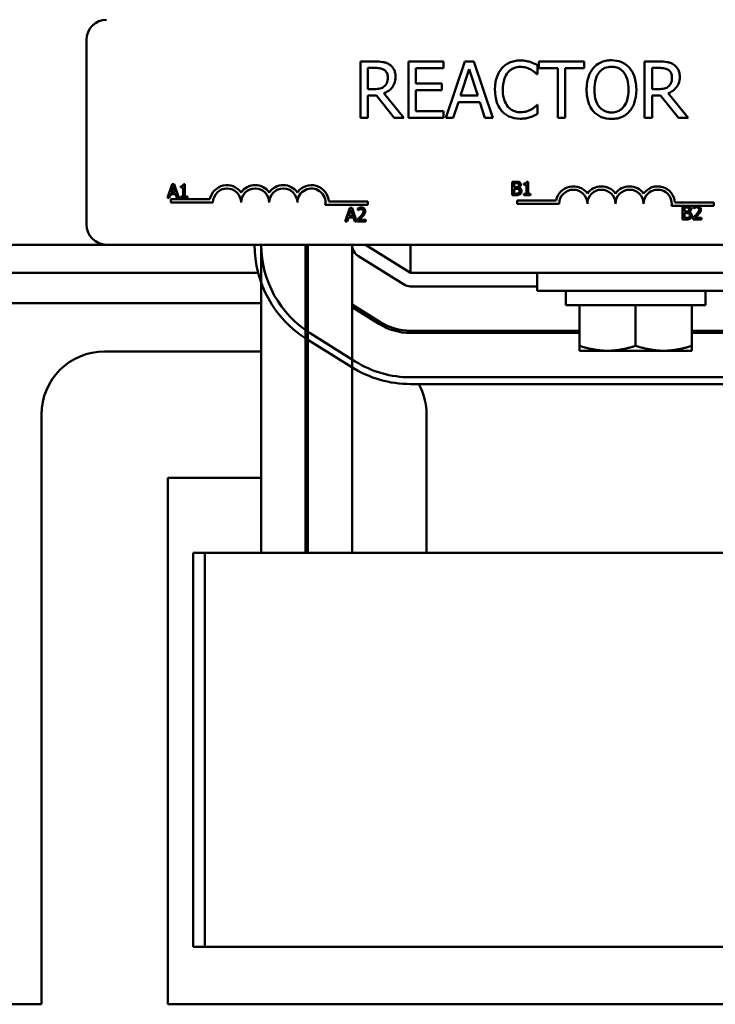
# Model space of a CAD drawing. Units: inches. Extents: x 1.2 to 53.8, y 0.6 to 41.9.
# Drawn here: x 8.4 to 11.5, y 30.3 to 34.6 of the extents above; entities that cross this region are included whole.
import ezdxf

# ---------------------------------------------------------------- set-up
doc = ezdxf.new("R2010")
doc.units = ezdxf.units.IN
doc.header["$LTSCALE"] = 2.5
doc.header["$MEASUREMENT"] = 0
doc.layers.add('Visible (ANSI)', color=7, linetype='Continuous', lineweight=50)

msp = doc.modelspace()

# ---------------------------------------------------------------- linework, layer by layer
at = {"layer": 'Visible (ANSI)'}
for p, q in [((8.7206, 33.7221), (8.7206, 34.5421)), ((10.0026, 34.4464), (9.9382, 34.4464)), ((9.9382, 34.4464), (9.9382, 34.1964)), ((10.3079, 34.4464), (10.1515, 34.4464)), ((10.1515, 34.4464), (10.1515, 34.1964)), ((10.3079, 34.4168), (10.3079, 34.4464)), ((10.4017, 34.4464), (10.3174, 34.1964)), ((10.4426, 34.4464), (10.4017, 34.4464)), ((10.5269, 34.1964), (10.4426, 34.4464)), ((10.9325, 34.4464), (10.7315, 34.4464)), ((10.7315, 34.4464), (10.7315, 34.4168)), ((10.9325, 34.4168), (10.9325, 34.4464)), ((11.2656, 34.4464), (11.2012, 34.4464)), ((11.2012, 34.4464), (11.2012, 34.1964)), ((9.9714, 34.3236), (9.9714, 34.4176)), ((9.9714, 34.4176), (10.0044, 34.4176)), ((10.1847, 34.3483), (10.1847, 34.4168)), ((10.1847, 34.4168), (10.3079, 34.4168)), ((10.3829, 34.2946), (10.4214, 34.4124)), ((10.4214, 34.4124), (10.4601, 34.2946)), ((10.7234, 34.3897), (10.7261, 34.3897)), ((10.7261, 34.3897), (10.7261, 34.4298)), ((10.7315, 34.4168), (10.8154, 34.4168)), ((10.8154, 34.4168), (10.8154, 34.1964)), ((10.8486, 34.1964), (10.8486, 34.4168)), ((10.8486, 34.4168), (10.9325, 34.4168)), ((11.2344, 34.4176), (11.2674, 34.4176)), ((11.2344, 34.3236), (11.2344, 34.4176)), ((10.2996, 34.3483), (10.1847, 34.3483)), ((10.2996, 34.3188), (10.2996, 34.3483)), ((10.0006, 34.3236), (9.9714, 34.3236)), ((10.1317, 34.1964), (10.0427, 34.3052)), ((10.1847, 34.226), (10.1847, 34.3188)), ((10.1847, 34.3188), (10.2996, 34.3188)), ((11.2636, 34.3236), (11.2344, 34.3236)), ((11.3946, 34.1964), (11.3057, 34.3052)), ((9.9714, 34.1964), (9.9714, 34.2959)), ((9.9714, 34.2959), (10.0095, 34.2959)), ((10.0095, 34.2959), (10.0885, 34.1964)), ((10.3511, 34.1964), (10.3738, 34.2663)), ((10.3738, 34.2663), (10.4692, 34.2663)), ((10.4601, 34.2946), (10.3829, 34.2946)), ((10.4692, 34.2663), (10.4919, 34.1964)), ((11.2344, 34.1964), (11.2344, 34.2959)), ((11.2344, 34.2959), (11.2725, 34.2959)), ((11.2725, 34.2959), (11.3515, 34.1964)), ((10.3079, 34.226), (10.1847, 34.226)), ((10.3079, 34.1964), (10.3079, 34.226)), ((10.7261, 34.2531), (10.7236, 34.2531)), ((10.7261, 34.2134), (10.7261, 34.2531)), ((9.9382, 34.1964), (9.9714, 34.1964)), ((10.0885, 34.1964), (10.1317, 34.1964)), ((10.1515, 34.1964), (10.3079, 34.1964)), ((10.3174, 34.1964), (10.3511, 34.1964)), ((10.4919, 34.1964), (10.5269, 34.1964)), ((10.8154, 34.1964), (10.8486, 34.1964)), ((11.2012, 34.1964), (11.2344, 34.1964)), ((11.3515, 34.1964), (11.3946, 34.1964)), ((10.6134, 33.9121), (10.6134, 33.8521)), ((10.6293, 33.9121), (10.6134, 33.9121)), ((10.6836, 33.9123), (10.6774, 33.9123)), ((10.6836, 33.8583), (10.6836, 33.9123)), ((9.1013, 33.9007), (9.0811, 33.8407)), ((9.0968, 33.8642), (9.106, 33.8925)), ((9.1153, 33.8642), (9.0968, 33.8642)), ((9.1111, 33.9007), (9.1013, 33.9007)), ((9.106, 33.8925), (9.1153, 33.8642)), ((9.1313, 33.8407), (9.1111, 33.9007)), ((9.14, 33.8925), (9.14, 33.887)), ((9.14, 33.887), (9.1509, 33.887)), ((9.1509, 33.887), (9.1509, 33.8468)), ((9.1587, 33.9008), (9.1524, 33.9008)), ((9.1587, 33.8468), (9.1587, 33.9008)), ((10.6213, 33.8878), (10.6213, 33.9053)), ((10.6213, 33.9053), (10.629, 33.9053)), ((10.6304, 33.8878), (10.6213, 33.8878)), ((10.6213, 33.859), (10.6213, 33.8811)), ((10.6213, 33.8811), (10.6304, 33.8811)), ((10.6428, 33.8855), (10.6428, 33.8858)), ((10.665, 33.904), (10.665, 33.8985)), ((10.665, 33.8985), (10.6759, 33.8985)), ((10.6759, 33.8985), (10.6759, 33.8583)), ((9.0811, 33.8407), (9.0891, 33.8407)), ((9.0891, 33.8407), (9.0946, 33.8574)), ((9.0946, 33.8574), (9.1175, 33.8574)), ((9.0956, 33.8196), (9.0956, 33.8343)), ((9.0956, 33.8343), (9.2698, 33.8343)), ((9.2831, 33.8196), (9.0956, 33.8196)), ((9.1175, 33.8574), (9.1229, 33.8407)), ((9.1229, 33.8407), (9.1313, 33.8407)), ((9.14, 33.8468), (9.14, 33.8407)), ((9.1509, 33.8468), (9.14, 33.8468)), ((9.14, 33.8407), (9.1693, 33.8407)), ((9.1693, 33.8468), (9.1587, 33.8468)), ((9.1693, 33.8407), (9.1693, 33.8468)), ((9.7976, 33.8248), (9.9706, 33.8248)), ((9.9706, 33.8248), (9.9706, 33.8101)), ((10.6134, 33.8521), (10.6306, 33.8521)), ((10.6278, 33.859), (10.6213, 33.859)), ((10.6344, 33.8143), (10.6344, 33.829)), ((10.6344, 33.829), (10.8086, 33.829)), ((10.6759, 33.8583), (10.665, 33.8583)), ((10.665, 33.8583), (10.665, 33.8521)), ((10.665, 33.8521), (10.6943, 33.8521)), ((10.6943, 33.8583), (10.6836, 33.8583)), ((10.6943, 33.8521), (10.6943, 33.8583)), ((11.3364, 33.8196), (11.5094, 33.8196)), ((11.5094, 33.8196), (11.5094, 33.8049)), ((9.9706, 33.8101), (9.7823, 33.8101)), ((9.8915, 33.7961), (9.8713, 33.7361)), ((9.887, 33.7597), (9.8962, 33.788)), ((9.9013, 33.7961), (9.8915, 33.7961)), ((9.8962, 33.788), (9.9055, 33.7597)), ((9.9216, 33.7361), (9.9013, 33.7961)), ((9.9268, 33.7938), (9.9268, 33.7852)), ((9.9268, 33.7852), (9.9272, 33.7852)), ((10.8219, 33.8143), (10.6344, 33.8143)), ((11.4281, 33.8049), (11.3212, 33.8049)), ((11.3702, 33.8042), (11.3702, 33.7442)), ((11.3861, 33.8042), (11.3702, 33.8042)), ((11.3782, 33.7798), (11.3782, 33.7974)), ((11.3782, 33.7974), (11.3858, 33.7974)), ((11.3872, 33.7798), (11.3782, 33.7798)), ((11.3997, 33.7775), (11.3997, 33.7778)), ((11.4184, 33.8018), (11.4184, 33.7933)), ((11.4184, 33.7933), (11.4188, 33.7933)), ((11.4393, 33.8049), (11.4281, 33.8049)), ((11.5094, 33.8049), (11.4393, 33.8049)), ((9.8713, 33.7361), (9.8793, 33.7361)), ((9.8793, 33.7361), (9.8848, 33.7529)), ((9.8848, 33.7529), (9.9077, 33.7529)), ((9.9055, 33.7597), (9.887, 33.7597)), ((9.9077, 33.7529), (9.9131, 33.7361)), ((9.9131, 33.7361), (9.9216, 33.7361)), ((9.9255, 33.7446), (9.9255, 33.7361)), ((9.9255, 33.7361), (9.9625, 33.7361)), ((9.9625, 33.7431), (9.9331, 33.7431)), ((9.9625, 33.7361), (9.9625, 33.7431)), ((11.3702, 33.7442), (11.3874, 33.7442)), ((11.3782, 33.751), (11.3782, 33.7732)), ((11.3782, 33.7732), (11.3872, 33.7732)), ((11.3847, 33.751), (11.3782, 33.751)), ((11.4171, 33.7527), (11.4171, 33.7442)), ((11.4171, 33.7442), (11.4541, 33.7442)), ((11.4541, 33.7511), (11.4247, 33.7511)), ((11.4541, 33.7442), (11.4541, 33.7511)), ((5.1616, 33.6321), (8.8106, 33.6321)), ((13.6306, 33.6321), (8.8106, 33.6321)), ((9.4976, 33.6321), (9.4976, 32.2631)), ((9.6946, 33.6321), (9.6946, 32.2631)), ((9.7046, 33.6321), (9.7046, 32.2631)), ((9.9016, 33.6321), (9.9016, 32.2631)), ((10.1616, 33.5071), (9.9616, 33.6321)), ((10.1616, 33.5071), (10.1616, 33.6321)), ((9.9298, 33.5812), (10.1298, 33.4562)), ((8.0395, 33.5071), (9.4836, 33.5071)), ((12.1616, 33.5071), (10.1616, 33.5071)), ((10.7241, 33.5071), (10.7241, 33.4271)), ((10.1616, 33.4471), (10.7241, 33.4471)), ((11.5991, 33.4271), (10.7241, 33.4271)), ((10.8516, 33.4271), (10.8516, 33.3641)), ((11.4716, 33.4271), (11.4716, 33.3641)), ((8.0256, 33.3726), (9.4976, 33.3726)), ((10.0253, 33.2891), (9.9016, 33.3665)), ((9.9016, 33.3547), (10.02, 33.2807)), ((10.8516, 33.3641), (11.4716, 33.3641)), ((10.9116, 33.1833), (10.9116, 33.3641)), ((11.1616, 33.1833), (11.1616, 33.3641)), ((11.4116, 33.1833), (11.4116, 33.3641)), ((10.9116, 33.2501), (10.1616, 33.2501)), ((10.8516, 33.2501), (10.8516, 33.2401)), ((12.1616, 33.2501), (11.4116, 33.2501)), ((11.4716, 33.2501), (11.4716, 33.2401)), ((9.6997, 33.2132), (9.8997, 33.0882)), ((9.9156, 33.1136), (9.7156, 33.2386)), ((10.1616, 33.2401), (10.9116, 33.2401)), ((11.4116, 33.2401), (12.1616, 33.2401)), ((10.9116, 33.1833), (10.9116, 33.161)), ((11.4116, 33.161), (11.4116, 33.1833)), ((9.4976, 33.1581), (8.8016, 33.1581)), ((9.7046, 33.1581), (9.6946, 33.1581)), ((10.9116, 33.161), (11.0366, 33.161)), ((11.0366, 33.161), (11.2866, 33.161)), ((11.2866, 33.161), (11.4116, 33.161)), ((12.1616, 33.0431), (10.1616, 33.0431)), ((10.1616, 33.0131), (12.1616, 33.0131)), ((8.5206, 32.8771), (8.5206, 30.2571)), ((10.2326, 32.2631), (10.2326, 32.8771)), ((9.0826, 32.5961), (9.4976, 32.5961)), ((9.0826, 30.2571), (9.0826, 32.5961)), ((9.1956, 32.2631), (9.1956, 30.5131)), ((9.1956, 32.2631), (9.2476, 32.2631)), ((9.7476, 32.2631), (9.2476, 32.2631)), ((9.2476, 32.2631), (9.2476, 30.5131)), ((9.7476, 32.2631), (13.1276, 32.2631)), ((9.1956, 30.5131), (9.2476, 30.5131)), ((9.7476, 30.5131), (9.2476, 30.5131)), ((9.7476, 30.5131), (13.1276, 30.5131)), ((8.5206, 30.2571), (7.8026, 30.2571)), ((13.2406, 30.2571), (9.0826, 30.2571))]:
    msp.add_line(p, q, dxfattribs=at)
for centre, radius, start, end in [((8.8106, 34.5421), 0.09, 90, 180), ((9.3456, 33.8196), 0.0772, 35.9425, 169.0242), ((9.3456, 33.8196), 0.0625, 0, 180), ((9.4706, 33.8196), 0.0772, 35.9425, 144.0575), ((9.4706, 33.8196), 0.0625, 0, 180), ((9.5956, 33.8196), 0.0772, 35.9425, 144.0575), ((9.5956, 33.8196), 0.0625, 0, 180), ((9.7206, 33.8196), 0.0772, 3.8949, 144.0575), ((9.7206, 33.8196), 0.0625, 351.2996, 180), ((10.8844, 33.8143), 0.0772, 35.9425, 169.0242), ((10.8844, 33.8143), 0.0625, 0, 180), ((11.0094, 33.8143), 0.0772, 35.9425, 144.0575), ((11.0094, 33.8143), 0.0625, 0, 180), ((11.1344, 33.8143), 0.0772, 35.9425, 144.0575), ((11.1344, 33.8143), 0.0625, 0, 180), ((11.2594, 33.8143), 0.0772, 3.8949, 144.0575), ((11.2594, 33.8143), 0.0625, 351.2996, 180), ((8.8106, 33.7221), 0.09, 180, 270), ((9.9616, 33.6321), 0.494, 180, 237.9946), ((9.9616, 33.6321), 0.464, 180, 237.9946), ((9.9616, 33.6321), 0.267, 180, 195.7307), ((9.9616, 33.6321), 0.06, 180, 237.9946), ((10.1616, 33.5071), 0.06, 237.9946, 270), ((10.1616, 33.5071), 0.267, 237.9946, 270), ((10.1616, 33.5071), 0.257, 237.9946, 270), ((8.8016, 32.8771), 0.281, 90, 180), ((10.1616, 33.5071), 0.494, 237.9946, 270), ((10.1616, 33.5071), 0.464, 237.9946, 270), ((9.9516, 32.8771), 0.281, 0, 28.946)]:
    msp.add_arc(centre, radius, start, end, dxfattribs=at)
for points, knots in [([(10.0662, 34.4332), (10.062, 34.436), (10.0575, 34.4383), (10.0481, 34.442), (10.0434, 34.4433), (10.0267, 34.446), (10.0146, 34.4464), (10.0026, 34.4464)], [-0.1677598, -0.1677598, -0.1677598, -0.1677598, -0.1290227, -0.1290227, -0.0915306, -0.0915306, 0, 0, 0, 0]), ([(10.0946, 34.3785), (10.0946, 34.3855), (10.0939, 34.3926), (10.0906, 34.4041), (10.0885, 34.4097), (10.0794, 34.4228), (10.0734, 34.4286), (10.0662, 34.4332)], [-0.2014197, -0.2014197, -0.2014197, -0.2014197, -0.1216699, -0.1216699, -0.0648422, -0.0648422, 0, 0, 0, 0]), ([(10.6489, 34.4508), (10.6401, 34.4508), (10.6313, 34.45), (10.6146, 34.4465), (10.6068, 34.4439), (10.5872, 34.4345), (10.5766, 34.4265), (10.5676, 34.4164)], [-0.23334, -0.23334, -0.23334, -0.23334, -0.1660631, -0.1660631, -0.1028925, -0.1028925, 0, 0, 0, 0]), ([(10.6928, 34.4444), (10.6862, 34.4464), (10.6793, 34.4479), (10.669, 34.4496), (10.6609, 34.4508), (10.6489, 34.4508)], [-0.270358, -0.270358, -0.270358, -0.270358, -0.0913811, -0.0913811, 0, 0, 0, 0]), ([(10.7261, 34.4298), (10.7206, 34.4327), (10.715, 34.4355), (10.7065, 34.4393), (10.7004, 34.4419), (10.6928, 34.4444)], [-0.1794687, -0.1794687, -0.1794687, -0.1794687, -0.0607087, -0.0607087, 0, 0, 0, 0]), ([(11.0541, 34.4517), (11.0451, 34.4517), (11.0361, 34.4508), (11.0191, 34.4472), (11.0112, 34.4445), (10.9921, 34.4352), (10.9821, 34.4275), (10.9736, 34.4178)], [-0.2297757, -0.2297757, -0.2297757, -0.2297757, -0.161847, -0.161847, -0.0979811, -0.0979811, 0, 0, 0, 0]), ([(11.1347, 34.4178), (11.1298, 34.4233), (11.1243, 34.4282), (11.1109, 34.4378), (11.1037, 34.4412), (11.0844, 34.4493), (11.0694, 34.4517), (11.0541, 34.4517)], [-0.1938257, -0.1938257, -0.1938257, -0.1938257, -0.1592284, -0.1592284, -0.1165822, -0.1165822, 0, 0, 0, 0]), ([(11.3292, 34.4332), (11.3249, 34.436), (11.3204, 34.4383), (11.3111, 34.442), (11.3064, 34.4433), (11.2897, 34.446), (11.2776, 34.4464), (11.2656, 34.4464)], [-0.1677598, -0.1677598, -0.1677598, -0.1677598, -0.1290227, -0.1290227, -0.0915306, -0.0915306, 0, 0, 0, 0]), ([(11.3576, 34.3785), (11.3576, 34.3855), (11.3568, 34.3926), (11.3536, 34.4041), (11.3514, 34.4097), (11.3424, 34.4228), (11.3363, 34.4286), (11.3292, 34.4332)], [-0.2014197, -0.2014197, -0.2014197, -0.2014197, -0.1216699, -0.1216699, -0.0648422, -0.0648422, 0, 0, 0, 0]), ([(10.0044, 34.4176), (10.01, 34.4176), (10.0204, 34.4174), (10.0344, 34.4142), (10.0395, 34.4122), (10.0441, 34.4091)], [-0.1096682, -0.1096682, -0.1096682, -0.1096682, -0.0421512, -0.0421512, 0, 0, 0, 0]), ([(10.0441, 34.4091), (10.047, 34.4072), (10.0495, 34.405), (10.0541, 34.3993), (10.0557, 34.3964), (10.059, 34.3882), (10.0599, 34.3821), (10.0599, 34.3759)], [-0.08503315, -0.08503315, -0.08503315, -0.08503315, -0.06740103, -0.06740103, -0.04703786, -0.04703786, 0, 0, 0, 0]), ([(10.5676, 34.4164), (10.5572, 34.4045), (10.5496, 34.3909), (10.5413, 34.3668), (10.5364, 34.3495), (10.5364, 34.3212)], [-0.5727352, -0.5727352, -0.5727352, -0.5727352, -0.2159414, -0.2159414, 0, 0, 0, 0]), ([(10.5711, 34.3212), (10.5711, 34.3361), (10.5728, 34.3538), (10.5825, 34.3803), (10.5871, 34.3892), (10.5934, 34.3968)], [-0.2157825, -0.2157825, -0.2157825, -0.2157825, -0.0750046, -0.0750046, 0, 0, 0, 0]), ([(10.5934, 34.3968), (10.5972, 34.4012), (10.6014, 34.4052), (10.6106, 34.412), (10.6156, 34.4148), (10.6297, 34.4207), (10.639, 34.4225), (10.6487, 34.4225)], [-0.1607012, -0.1607012, -0.1607012, -0.1607012, -0.1167143, -0.1167143, -0.0736279, -0.0736279, 0, 0, 0, 0]), ([(10.6487, 34.4225), (10.6573, 34.4225), (10.6662, 34.4216), (10.6785, 34.418), (10.6864, 34.4155), (10.6953, 34.4105)], [-0.2383759, -0.2383759, -0.2383759, -0.2383759, -0.0777001, -0.0777001, 0, 0, 0, 0]), ([(10.6953, 34.4105), (10.7011, 34.4073), (10.707, 34.4036), (10.7159, 34.3962), (10.7198, 34.393), (10.7234, 34.3897)], [-0.08851483, -0.08851483, -0.08851483, -0.08851483, -0.03795404, -0.03795404, 0, 0, 0, 0]), ([(10.9736, 34.4178), (10.9635, 34.4057), (10.9564, 34.3917), (10.9484, 34.3674), (10.9437, 34.3498), (10.9437, 34.3214)], [-0.5669914, -0.5669914, -0.5669914, -0.5669914, -0.2162681, -0.2162681, 0, 0, 0, 0]), ([(10.9783, 34.3214), (10.9783, 34.3345), (10.9794, 34.3533), (10.9886, 34.3807), (10.9929, 34.3894), (10.9988, 34.397)], [-0.2198636, -0.2198636, -0.2198636, -0.2198636, -0.0730182, -0.0730182, 0, 0, 0, 0]), ([(10.9988, 34.397), (11.0023, 34.4016), (11.0064, 34.4058), (11.0161, 34.4135), (11.021, 34.416), (11.0343, 34.4214), (11.0443, 34.4229), (11.0543, 34.4229)], [-0.137988, -0.137988, -0.137988, -0.137988, -0.1090307, -0.1090307, -0.076096, -0.076096, 0, 0, 0, 0]), ([(11.0543, 34.4229), (11.0608, 34.4229), (11.0673, 34.4222), (11.0795, 34.4192), (11.0852, 34.4169), (11.098, 34.4096), (11.1043, 34.4038), (11.1096, 34.397)], [-0.1623056, -0.1623056, -0.1623056, -0.1623056, -0.1125339, -0.1125339, -0.0659705, -0.0659705, 0, 0, 0, 0]), ([(11.1096, 34.397), (11.1184, 34.3855), (11.1226, 34.3725), (11.1286, 34.3511), (11.13, 34.336), (11.13, 34.3214)], [-0.1691984, -0.1691984, -0.1691984, -0.1691984, -0.111549, -0.111549, 0, 0, 0, 0]), ([(11.1647, 34.3214), (11.1647, 34.3497), (11.1598, 34.3692), (11.1499, 34.3957), (11.1435, 34.4076), (11.1347, 34.4178)], [-0.2156543, -0.2156543, -0.2156543, -0.2156543, -0.1027425, -0.1027425, 0, 0, 0, 0]), ([(11.2674, 34.4176), (11.273, 34.4176), (11.2833, 34.4174), (11.2974, 34.4142), (11.3025, 34.4122), (11.3071, 34.4091)], [-0.1096682, -0.1096682, -0.1096682, -0.1096682, -0.0421512, -0.0421512, 0, 0, 0, 0]), ([(11.3071, 34.4091), (11.3099, 34.4072), (11.3124, 34.405), (11.3171, 34.3993), (11.3186, 34.3964), (11.322, 34.3882), (11.3229, 34.3821), (11.3229, 34.3759)], [-0.08503315, -0.08503315, -0.08503315, -0.08503315, -0.06740103, -0.06740103, -0.04703786, -0.04703786, 0, 0, 0, 0]), ([(10.0427, 34.3052), (10.0489, 34.3075), (10.0548, 34.3104), (10.0656, 34.3173), (10.0704, 34.3212), (10.0833, 34.3347), (10.0872, 34.3431), (10.093, 34.3573), (10.0946, 34.3679), (10.0946, 34.3785)], [-0.1541803, -0.1541803, -0.1541803, -0.1541803, -0.1350939, -0.1350939, -0.1169397, -0.1169397, -0.0811847, -0.0811847, 0, 0, 0, 0]), ([(10.0599, 34.3759), (10.0599, 34.3712), (10.0596, 34.3664), (10.0579, 34.3572), (10.0567, 34.3533), (10.053, 34.3449), (10.0498, 34.3404), (10.0458, 34.3366)], [-0.09760014, -0.09760014, -0.09760014, -0.09760014, -0.07012214, -0.07012214, -0.04247941, -0.04247941, 0, 0, 0, 0]), ([(11.3057, 34.3052), (11.3119, 34.3075), (11.3178, 34.3104), (11.3286, 34.3173), (11.3334, 34.3212), (11.3462, 34.3347), (11.3502, 34.3431), (11.356, 34.3573), (11.3576, 34.3679), (11.3576, 34.3785)], [-0.1541803, -0.1541803, -0.1541803, -0.1541803, -0.1350939, -0.1350939, -0.1169397, -0.1169397, -0.0811847, -0.0811847, 0, 0, 0, 0]), ([(11.3229, 34.3759), (11.3229, 34.3712), (11.3226, 34.3664), (11.3209, 34.3572), (11.3197, 34.3533), (11.3159, 34.3449), (11.3128, 34.3404), (11.3087, 34.3366)], [-0.09760014, -0.09760014, -0.09760014, -0.09760014, -0.07012214, -0.07012214, -0.04247941, -0.04247941, 0, 0, 0, 0]), ([(10.0458, 34.3366), (10.0432, 34.334), (10.0402, 34.3318), (10.0323, 34.3275), (10.0281, 34.3265), (10.018, 34.3243), (10.0092, 34.3236), (10.0006, 34.3236)], [-0.08808645, -0.08808645, -0.08808645, -0.08808645, -0.07878701, -0.07878701, -0.06541676, -0.06541676, 0, 0, 0, 0]), ([(10.5364, 34.3212), (10.5364, 34.2943), (10.5409, 34.2736), (10.5527, 34.245), (10.5592, 34.2341), (10.5678, 34.2248)], [-0.2355804, -0.2355804, -0.2355804, -0.2355804, -0.0970857, -0.0970857, 0, 0, 0, 0]), ([(10.5942, 34.2456), (10.5865, 34.2548), (10.5811, 34.2656), (10.5751, 34.2834), (10.5711, 34.2973), (10.5711, 34.3212)], [-0.5007176, -0.5007176, -0.5007176, -0.5007176, -0.1823961, -0.1823961, 0, 0, 0, 0]), ([(10.9437, 34.3214), (10.9437, 34.3001), (10.9464, 34.2786), (10.9586, 34.2465), (10.9649, 34.235), (10.9734, 34.2252)], [-0.2619603, -0.2619603, -0.2619603, -0.2619603, -0.0995786, -0.0995786, 0, 0, 0, 0]), ([(11.0543, 34.2199), (11.0488, 34.2199), (11.0433, 34.2204), (11.0329, 34.2226), (11.028, 34.2242), (11.0153, 34.2301), (11.0084, 34.2354), (10.9944, 34.2508), (10.9893, 34.2606), (10.9802, 34.2862), (10.9783, 34.3043), (10.9783, 34.3214)], [-0.3323175, -0.3323175, -0.3323175, -0.3323175, -0.2970307, -0.2970307, -0.2638387, -0.2638387, -0.2069974, -0.2069974, -0.1305235, -0.1305235, 0, 0, 0, 0]), ([(11.13, 34.3214), (11.13, 34.3107), (11.1293, 34.2997), (11.1258, 34.2801), (11.1233, 34.2711), (11.1141, 34.2507), (11.1077, 34.2434), (11.097, 34.2329), (11.0902, 34.2283), (11.0735, 34.2214), (11.0639, 34.2199), (11.0543, 34.2199)], [-0.2634427, -0.2634427, -0.2634427, -0.2634427, -0.222649, -0.222649, -0.1878042, -0.1878042, -0.1377839, -0.1377839, -0.0737042, -0.0737042, 0, 0, 0, 0]), ([(11.1347, 34.2252), (11.1397, 34.2309), (11.144, 34.2371), (11.1515, 34.251), (11.1545, 34.2586), (11.161, 34.2793), (11.1647, 34.2972), (11.1647, 34.3214)], [-0.3991838, -0.3991838, -0.3991838, -0.3991838, -0.295861, -0.295861, -0.1843802, -0.1843802, 0, 0, 0, 0]), ([(11.3087, 34.3366), (11.3061, 34.334), (11.3032, 34.3318), (11.2953, 34.3275), (11.2911, 34.3265), (11.281, 34.3243), (11.2721, 34.3236), (11.2636, 34.3236)], [-0.08808645, -0.08808645, -0.08808645, -0.08808645, -0.07878701, -0.07878701, -0.06541676, -0.06541676, 0, 0, 0, 0]), ([(10.5678, 34.2248), (10.5728, 34.2194), (10.5782, 34.2146), (10.5902, 34.2062), (10.5966, 34.2028), (10.6139, 34.196), (10.6285, 34.1919), (10.6483, 34.1919)], [-0.3453931, -0.3453931, -0.3453931, -0.3453931, -0.2478358, -0.2478358, -0.150467, -0.150467, 0, 0, 0, 0]), ([(10.6487, 34.2207), (10.6429, 34.2207), (10.6373, 34.2213), (10.6251, 34.2242), (10.6198, 34.2264), (10.6074, 34.2327), (10.6003, 34.2385), (10.5942, 34.2456)], [-0.1349581, -0.1349581, -0.1349581, -0.1349581, -0.1056508, -0.1056508, -0.0713614, -0.0713614, 0, 0, 0, 0]), ([(10.6971, 34.2331), (10.6903, 34.2293), (10.6828, 34.2264), (10.6716, 34.2232), (10.6625, 34.2207), (10.6487, 34.2207)], [-0.3154135, -0.3154135, -0.3154135, -0.3154135, -0.1053581, -0.1053581, 0, 0, 0, 0]), ([(10.6928, 34.1992), (10.6987, 34.2011), (10.7049, 34.2033), (10.7156, 34.2085), (10.7208, 34.211), (10.7261, 34.2134)], [-0.09074081, -0.09074081, -0.09074081, -0.09074081, -0.04384946, -0.04384946, 0, 0, 0, 0]), ([(10.7236, 34.2531), (10.7205, 34.25), (10.7164, 34.2465), (10.7111, 34.2423), (10.706, 34.2382), (10.6971, 34.2331)], [-0.2189742, -0.2189742, -0.2189742, -0.2189742, -0.0785707, -0.0785707, 0, 0, 0, 0]), ([(10.9734, 34.2252), (10.9784, 34.2196), (10.9838, 34.2146), (10.9956, 34.206), (11.002, 34.2024), (11.0233, 34.1935), (11.0386, 34.1911), (11.0541, 34.1911)], [-0.2374481, -0.2374481, -0.2374481, -0.2374481, -0.1763109, -0.1763109, -0.117793, -0.117793, 0, 0, 0, 0]), ([(11.0541, 34.1911), (11.063, 34.1911), (11.0719, 34.1919), (11.0888, 34.1955), (11.0969, 34.1982), (11.1161, 34.2075), (11.1261, 34.2154), (11.1347, 34.2252)], [-0.2310923, -0.2310923, -0.2310923, -0.2310923, -0.1627208, -0.1627208, -0.0988125, -0.0988125, 0, 0, 0, 0]), ([(10.6483, 34.1919), (10.6567, 34.1919), (10.6654, 34.1924), (10.6795, 34.1951), (10.6862, 34.197), (10.6928, 34.1992)], [-0.1087261, -0.1087261, -0.1087261, -0.1087261, -0.0533013, -0.0533013, 0, 0, 0, 0]), ([(10.645, 33.9097), (10.6423, 33.9112), (10.64, 33.9116), (10.6363, 33.9121), (10.6325, 33.9121), (10.6293, 33.9121)], [-0.03480564, -0.03480564, -0.03480564, -0.03480564, -0.02475505, -0.02475505, 0, 0, 0, 0]), ([(10.6512, 33.8986), (10.6512, 33.9003), (10.651, 33.902), (10.6499, 33.9053), (10.6491, 33.9064), (10.6476, 33.9081), (10.6464, 33.909), (10.645, 33.9097)], [-0.0222312, -0.0222312, -0.0222312, -0.0222312, -0.01716168, -0.01716168, -0.01169092, -0.01169092, 0, 0, 0, 0]), ([(10.6774, 33.9123), (10.6773, 33.9115), (10.6772, 33.9107), (10.6768, 33.9092), (10.6766, 33.9086), (10.6759, 33.9073), (10.6754, 33.9067), (10.6745, 33.9059), (10.6737, 33.9054), (10.6702, 33.9042), (10.6676, 33.904), (10.665, 33.904)], [-0.1005438, -0.1005438, -0.1005438, -0.1005438, -0.0762723, -0.0762723, -0.0553229, -0.0553229, -0.032618, -0.032618, -0.0195337, -0.0195337, 0, 0, 0, 0]), ([(9.1524, 33.9008), (9.1524, 33.9), (9.1522, 33.8992), (9.1519, 33.8977), (9.1516, 33.8971), (9.1509, 33.8958), (9.1504, 33.8952), (9.1495, 33.8945), (9.1488, 33.8939), (9.1452, 33.8927), (9.1426, 33.8925), (9.14, 33.8925)], [-0.1005438, -0.1005438, -0.1005438, -0.1005438, -0.0762723, -0.0762723, -0.0553229, -0.0553229, -0.032618, -0.032618, -0.0195337, -0.0195337, 0, 0, 0, 0]), ([(10.629, 33.9053), (10.6313, 33.9053), (10.6336, 33.9053), (10.6373, 33.9049), (10.6386, 33.9045), (10.6399, 33.9038)], [-0.02836535, -0.02836535, -0.02836535, -0.02836535, -0.01085458, -0.01085458, 0, 0, 0, 0]), ([(10.6396, 33.8898), (10.6384, 33.8891), (10.6372, 33.8885), (10.6346, 33.8879), (10.6326, 33.8878), (10.6304, 33.8878)], [-0.03264374, -0.03264374, -0.03264374, -0.03264374, -0.01655002, -0.01655002, 0, 0, 0, 0]), ([(10.6304, 33.8811), (10.6326, 33.8811), (10.635, 33.8811), (10.6375, 33.8807), (10.6391, 33.8805), (10.6409, 33.8796)], [-0.04986036, -0.04986036, -0.04986036, -0.04986036, -0.01514589, -0.01514589, 0, 0, 0, 0]), ([(10.6429, 33.8975), (10.6429, 33.8963), (10.6428, 33.895), (10.6422, 33.8927), (10.6418, 33.892), (10.641, 33.8908), (10.6403, 33.8903), (10.6396, 33.8898)], [-0.01614271, -0.01614271, -0.01614271, -0.01614271, -0.01115771, -0.01115771, -0.00679168, -0.00679168, 0, 0, 0, 0]), ([(10.6399, 33.9038), (10.6404, 33.9035), (10.6409, 33.9031), (10.6418, 33.902), (10.6421, 33.9015), (10.6428, 33.8999), (10.6429, 33.8987), (10.6429, 33.8975)], [-0.01611241, -0.01611241, -0.01611241, -0.01611241, -0.0128949, -0.0128949, -0.00913085, -0.00913085, 0, 0, 0, 0]), ([(10.6409, 33.8796), (10.6418, 33.8791), (10.6427, 33.8785), (10.6443, 33.8769), (10.6447, 33.8761), (10.6455, 33.874), (10.6457, 33.8721), (10.6457, 33.8702)], [-0.02329222, -0.02329222, -0.02329222, -0.02329222, -0.0192567, -0.0192567, -0.01448536, -0.01448536, 0, 0, 0, 0]), ([(10.6457, 33.8702), (10.6457, 33.8692), (10.6457, 33.868), (10.6452, 33.8659), (10.6448, 33.8652), (10.6436, 33.8633), (10.6426, 33.8623), (10.6414, 33.8615)], [-0.02306337, -0.02306337, -0.02306337, -0.02306337, -0.01687777, -0.01687777, -0.01077554, -0.01077554, 0, 0, 0, 0]), ([(10.6428, 33.8858), (10.6445, 33.8866), (10.6461, 33.8877), (10.6483, 33.89), (10.6494, 33.8914), (10.6509, 33.895), (10.6512, 33.8968), (10.6512, 33.8986)], [-0.05151697, -0.05151697, -0.05151697, -0.05151697, -0.02945551, -0.02945551, -0.01403183, -0.01403183, 0, 0, 0, 0]), ([(10.6541, 33.8706), (10.6541, 33.872), (10.6539, 33.8735), (10.6533, 33.8763), (10.6528, 33.8775), (10.6513, 33.8801), (10.6501, 33.8815), (10.6469, 33.8841), (10.6449, 33.8849), (10.6428, 33.8855)], [-0.05810018, -0.05810018, -0.05810018, -0.05810018, -0.04429921, -0.04429921, -0.03159195, -0.03159195, -0.01636121, -0.01636121, 0, 0, 0, 0]), ([(10.6478, 33.857), (10.6489, 33.8579), (10.6499, 33.8588), (10.6514, 33.8609), (10.6522, 33.8622), (10.6537, 33.8659), (10.6541, 33.8682), (10.6541, 33.8706)], [-0.04320546, -0.04320546, -0.04320546, -0.04320546, -0.02995386, -0.02995386, -0.01806939, -0.01806939, 0, 0, 0, 0]), ([(10.6414, 33.8615), (10.6406, 33.861), (10.6398, 33.8605), (10.638, 33.8598), (10.637, 33.8596), (10.6351, 33.8593), (10.6328, 33.859), (10.6278, 33.859)], [-0.1097402, -0.1097402, -0.1097402, -0.1097402, -0.0746497, -0.0746497, -0.0380627, -0.0380627, 0, 0, 0, 0]), ([(10.6306, 33.8521), (10.6359, 33.8521), (10.6389, 33.8528), (10.6432, 33.854), (10.6456, 33.8553), (10.6478, 33.857)], [-0.03420663, -0.03420663, -0.03420663, -0.03420663, -0.02111028, -0.02111028, 0, 0, 0, 0]), ([(9.9422, 33.7974), (9.9383, 33.7974), (9.9351, 33.7966), (9.9313, 33.7956), (9.9287, 33.7947), (9.9268, 33.7938)], [-0.02537479, -0.02537479, -0.02537479, -0.02537479, -0.01636059, -0.01636059, 0, 0, 0, 0]), ([(9.9272, 33.7852), (9.9281, 33.7858), (9.9289, 33.7864), (9.9308, 33.7875), (9.9319, 33.7881), (9.9331, 33.7885)], [-0.01709269, -0.01709269, -0.01709269, -0.01709269, -0.00936796, -0.00936796, 0, 0, 0, 0]), ([(9.9331, 33.7885), (9.935, 33.7894), (9.9366, 33.7898), (9.9387, 33.7903), (9.9401, 33.7904), (9.9416, 33.7904)], [-0.01621929, -0.01621929, -0.01621929, -0.01621929, -0.01114601, -0.01114601, 0, 0, 0, 0]), ([(9.9519, 33.7805), (9.9519, 33.7789), (9.9517, 33.7773), (9.9508, 33.7741), (9.9502, 33.7726), (9.9476, 33.7679), (9.9442, 33.7636), (9.94, 33.7591)], [-0.08762492, -0.08762492, -0.08762492, -0.08762492, -0.06763594, -0.06763594, -0.04692782, -0.04692782, 0, 0, 0, 0]), ([(9.9416, 33.7904), (9.9435, 33.7904), (9.9449, 33.7901), (9.9469, 33.7894), (9.948, 33.7888), (9.9489, 33.788)], [-0.0167019, -0.0167019, -0.0167019, -0.0167019, -0.00937535, -0.00937535, 0, 0, 0, 0]), ([(9.9601, 33.7809), (9.9601, 33.7822), (9.96, 33.7835), (9.9595, 33.7859), (9.9592, 33.787), (9.9579, 33.7899), (9.9569, 33.7914), (9.9544, 33.7938), (9.9528, 33.7951), (9.9478, 33.797), (9.945, 33.7974), (9.9422, 33.7974)], [-0.0959954, -0.0959954, -0.0959954, -0.0959954, -0.07980065, -0.07980065, -0.06487587, -0.06487587, -0.04062092, -0.04062092, -0.02135969, -0.02135969, 0, 0, 0, 0]), ([(9.9489, 33.788), (9.9494, 33.7876), (9.9498, 33.7871), (9.9506, 33.786), (9.9509, 33.7853), (9.9517, 33.7835), (9.9519, 33.782), (9.9519, 33.7805)], [-0.01799053, -0.01799053, -0.01799053, -0.01799053, -0.01511041, -0.01511041, -0.01146257, -0.01146257, 0, 0, 0, 0]), ([(9.9569, 33.7689), (9.9583, 33.7712), (9.9589, 33.7733), (9.9598, 33.7765), (9.9601, 33.7787), (9.9601, 33.7809)], [-0.02530612, -0.02530612, -0.02530612, -0.02530612, -0.01672719, -0.01672719, 0, 0, 0, 0]), ([(11.3858, 33.7974), (11.3881, 33.7974), (11.3904, 33.7974), (11.3941, 33.7969), (11.3955, 33.7965), (11.3967, 33.7958)], [-0.02836535, -0.02836535, -0.02836535, -0.02836535, -0.01085458, -0.01085458, 0, 0, 0, 0]), ([(11.4019, 33.8017), (11.3991, 33.8033), (11.3968, 33.8036), (11.3931, 33.8041), (11.3894, 33.8042), (11.3861, 33.8042)], [-0.03480564, -0.03480564, -0.03480564, -0.03480564, -0.02475505, -0.02475505, 0, 0, 0, 0]), ([(11.3964, 33.7818), (11.3953, 33.7811), (11.3941, 33.7805), (11.3914, 33.7799), (11.3894, 33.7798), (11.3872, 33.7798)], [-0.03264374, -0.03264374, -0.03264374, -0.03264374, -0.01655002, -0.01655002, 0, 0, 0, 0]), ([(11.3998, 33.7895), (11.3998, 33.7883), (11.3997, 33.787), (11.399, 33.7847), (11.3987, 33.7841), (11.3978, 33.7829), (11.3972, 33.7823), (11.3964, 33.7818)], [-0.01614271, -0.01614271, -0.01614271, -0.01614271, -0.01115771, -0.01115771, -0.00679168, -0.00679168, 0, 0, 0, 0]), ([(11.3967, 33.7958), (11.3973, 33.7955), (11.3978, 33.7951), (11.3987, 33.7941), (11.399, 33.7935), (11.3996, 33.7919), (11.3998, 33.7907), (11.3998, 33.7895)], [-0.01611241, -0.01611241, -0.01611241, -0.01611241, -0.0128949, -0.0128949, -0.00913085, -0.00913085, 0, 0, 0, 0]), ([(11.3997, 33.7778), (11.4014, 33.7786), (11.4029, 33.7797), (11.4052, 33.7821), (11.4063, 33.7835), (11.4078, 33.787), (11.4081, 33.7888), (11.4081, 33.7907)], [-0.05151697, -0.05151697, -0.05151697, -0.05151697, -0.02945551, -0.02945551, -0.01403183, -0.01403183, 0, 0, 0, 0]), ([(11.4109, 33.7626), (11.4109, 33.7641), (11.4108, 33.7655), (11.4101, 33.7683), (11.4096, 33.7695), (11.4081, 33.7721), (11.407, 33.7736), (11.4037, 33.7761), (11.4017, 33.777), (11.3997, 33.7775)], [-0.05810018, -0.05810018, -0.05810018, -0.05810018, -0.04429921, -0.04429921, -0.03159195, -0.03159195, -0.01636121, -0.01636121, 0, 0, 0, 0]), ([(11.4081, 33.7907), (11.4081, 33.7923), (11.4079, 33.794), (11.4067, 33.7973), (11.4059, 33.7984), (11.4045, 33.8001), (11.4032, 33.801), (11.4019, 33.8017)], [-0.0222312, -0.0222312, -0.0222312, -0.0222312, -0.01716168, -0.01716168, -0.01169092, -0.01169092, 0, 0, 0, 0]), ([(11.4281, 33.8049), (11.4269, 33.8046), (11.4259, 33.8044), (11.4229, 33.8036), (11.4203, 33.8028), (11.4184, 33.8018)], [-0.02032469, -0.02032469, -0.02032469, -0.02032469, -0.01636059, -0.01636059, 0, 0, 0, 0]), ([(11.4188, 33.7933), (11.4197, 33.7939), (11.4205, 33.7944), (11.4224, 33.7956), (11.4235, 33.7961), (11.4247, 33.7966)], [-0.01709269, -0.01709269, -0.01709269, -0.01709269, -0.00936796, -0.00936796, 0, 0, 0, 0]), ([(11.4247, 33.7966), (11.4266, 33.7974), (11.4282, 33.7978), (11.4303, 33.7983), (11.4317, 33.7985), (11.4332, 33.7985)], [-0.01621929, -0.01621929, -0.01621929, -0.01621929, -0.01114601, -0.01114601, 0, 0, 0, 0]), ([(11.4435, 33.7885), (11.4435, 33.7869), (11.4433, 33.7853), (11.4424, 33.7822), (11.4418, 33.7806), (11.4392, 33.7759), (11.4358, 33.7717), (11.4316, 33.7671)], [-0.08762492, -0.08762492, -0.08762492, -0.08762492, -0.06763594, -0.06763594, -0.04692782, -0.04692782, 0, 0, 0, 0]), ([(11.4332, 33.7985), (11.4351, 33.7985), (11.4365, 33.7981), (11.4385, 33.7974), (11.4396, 33.7969), (11.4405, 33.7961)], [-0.0167019, -0.0167019, -0.0167019, -0.0167019, -0.00937535, -0.00937535, 0, 0, 0, 0]), ([(11.4517, 33.789), (11.4517, 33.7902), (11.4516, 33.7915), (11.4511, 33.7939), (11.4508, 33.7951), (11.4495, 33.7979), (11.4485, 33.7995), (11.446, 33.8019), (11.4444, 33.8031), (11.4411, 33.8044), (11.4402, 33.8047), (11.4393, 33.8049)], [-0.0959954, -0.0959954, -0.0959954, -0.0959954, -0.07980065, -0.07980065, -0.06487587, -0.06487587, -0.04062092, -0.04062092, -0.02135969, -0.02135969, -0.01400319, -0.01400319, -0.01400319, -0.01400319]), ([(11.4405, 33.7961), (11.441, 33.7956), (11.4414, 33.7952), (11.4422, 33.794), (11.4425, 33.7934), (11.4433, 33.7915), (11.4435, 33.79), (11.4435, 33.7885)], [-0.01799053, -0.01799053, -0.01799053, -0.01799053, -0.01511041, -0.01511041, -0.01146257, -0.01146257, 0, 0, 0, 0]), ([(11.4405, 33.7667), (11.4421, 33.7683), (11.4435, 33.77), (11.4463, 33.7734), (11.4475, 33.7751), (11.4485, 33.7769)], [-0.03315218, -0.03315218, -0.03315218, -0.03315218, -0.0160429, -0.0160429, 0, 0, 0, 0]), ([(11.4485, 33.7769), (11.4499, 33.7793), (11.4505, 33.7814), (11.4514, 33.7846), (11.4517, 33.7868), (11.4517, 33.789)], [-0.02530612, -0.02530612, -0.02530612, -0.02530612, -0.01672719, -0.01672719, 0, 0, 0, 0]), ([(9.94, 33.7591), (9.9367, 33.7555), (9.9345, 33.7533), (9.9306, 33.7494), (9.9281, 33.747), (9.9255, 33.7446)], [-0.04170724, -0.04170724, -0.04170724, -0.04170724, -0.02643388, -0.02643388, 0, 0, 0, 0]), ([(9.9331, 33.7431), (9.9358, 33.7457), (9.9393, 33.749), (9.9434, 33.7528), (9.9462, 33.7557), (9.9489, 33.7586)], [-0.04283915, -0.04283915, -0.04283915, -0.04283915, -0.03037008, -0.03037008, 0, 0, 0, 0]), ([(9.9489, 33.7586), (9.9505, 33.7603), (9.952, 33.762), (9.9547, 33.7653), (9.9559, 33.7671), (9.9569, 33.7689)], [-0.03315218, -0.03315218, -0.03315218, -0.03315218, -0.0160429, -0.0160429, 0, 0, 0, 0]), ([(11.3983, 33.7535), (11.3975, 33.753), (11.3966, 33.7526), (11.3948, 33.7519), (11.3939, 33.7516), (11.3919, 33.7513), (11.3896, 33.751), (11.3847, 33.751)], [-0.1097402, -0.1097402, -0.1097402, -0.1097402, -0.0746497, -0.0746497, -0.0380627, -0.0380627, 0, 0, 0, 0]), ([(11.3872, 33.7732), (11.3894, 33.7732), (11.3918, 33.7731), (11.3944, 33.7728), (11.396, 33.7725), (11.3977, 33.7716)], [-0.04986036, -0.04986036, -0.04986036, -0.04986036, -0.01514589, -0.01514589, 0, 0, 0, 0]), ([(11.3874, 33.7442), (11.3928, 33.7442), (11.3958, 33.7448), (11.4001, 33.7461), (11.4025, 33.7473), (11.4047, 33.749)], [-0.03420663, -0.03420663, -0.03420663, -0.03420663, -0.02111028, -0.02111028, 0, 0, 0, 0]), ([(11.3977, 33.7716), (11.3986, 33.7711), (11.3995, 33.7705), (11.4011, 33.7689), (11.4015, 33.7681), (11.4024, 33.766), (11.4026, 33.7642), (11.4026, 33.7623)], [-0.02329222, -0.02329222, -0.02329222, -0.02329222, -0.0192567, -0.0192567, -0.01448536, -0.01448536, 0, 0, 0, 0]), ([(11.4026, 33.7623), (11.4026, 33.7612), (11.4025, 33.7601), (11.402, 33.758), (11.4016, 33.7572), (11.4005, 33.7553), (11.3994, 33.7543), (11.3983, 33.7535)], [-0.02306337, -0.02306337, -0.02306337, -0.02306337, -0.01687777, -0.01687777, -0.01077554, -0.01077554, 0, 0, 0, 0]), ([(11.4047, 33.749), (11.4058, 33.7499), (11.4067, 33.7509), (11.4083, 33.753), (11.4091, 33.7542), (11.4106, 33.7579), (11.4109, 33.7602), (11.4109, 33.7626)], [-0.04320546, -0.04320546, -0.04320546, -0.04320546, -0.02995386, -0.02995386, -0.01806939, -0.01806939, 0, 0, 0, 0]), ([(11.4316, 33.7671), (11.4283, 33.7635), (11.4261, 33.7613), (11.4222, 33.7575), (11.4197, 33.7551), (11.4171, 33.7527)], [-0.04170724, -0.04170724, -0.04170724, -0.04170724, -0.02643388, -0.02643388, 0, 0, 0, 0]), ([(11.4247, 33.7511), (11.4274, 33.7537), (11.4309, 33.757), (11.435, 33.7609), (11.4378, 33.7637), (11.4405, 33.7667)], [-0.04283915, -0.04283915, -0.04283915, -0.04283915, -0.03037008, -0.03037008, 0, 0, 0, 0])]:
    msp.add_open_spline(points, degree=3, knots=knots, dxfattribs=at)
for points, weights in [([(11.0366, 33.161), (10.9785, 33.161), (10.9116, 33.1833)], [1.84002759393, 1.84002759393, 1.70791955648]), ([(11.1616, 33.1833), (11.0946, 33.161), (11.0366, 33.161)], [1.70791955648, 1.84002759393, 1.84002759393]), ([(11.2866, 33.161), (11.2285, 33.161), (11.1616, 33.1833)], [1.84002759393, 1.84002759393, 1.70791955648]), ([(11.4116, 33.1833), (11.3446, 33.161), (11.2866, 33.161)], [1.70791955648, 1.84002759393, 1.84002759393])]:
    msp.add_rational_spline(points, weights, degree=2, dxfattribs=at)

doc.saveas('drawing.dxf')
